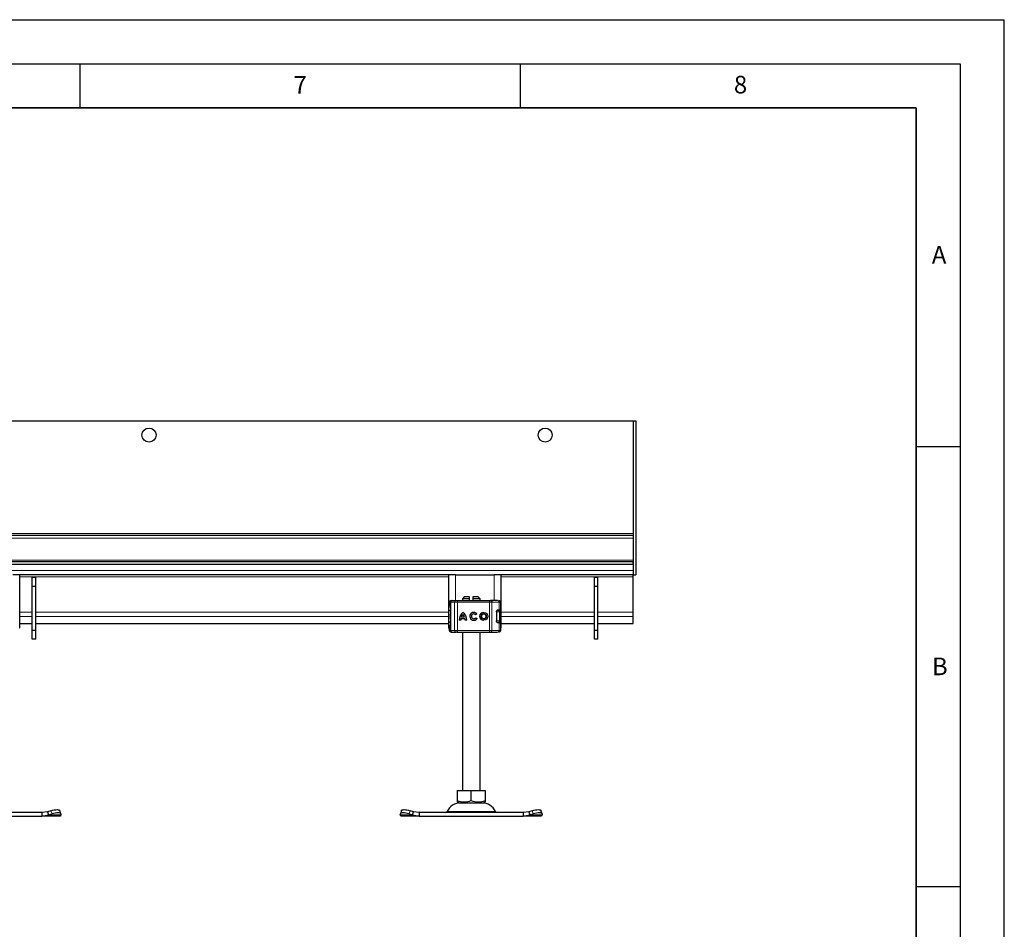
# Model space of a CAD drawing. Units: millimetres. Extents: x 0 to 420, y 0 to 297.
# Drawn here: x 308 to 420, y 194 to 297 of the extents above; entities that cross this region are included whole.
import ezdxf

# ---------------------------------------------------------------- set-up
doc = ezdxf.new("R2010")
doc.units = ezdxf.units.MM
doc.layers.add('LINIEN-DICK', color=7, linetype='Continuous', lineweight=35)
doc.layers.add('LINIEN-DÜNN', color=7, linetype='Continuous')
doc.layers.add('VORLAGE_TEXT', color=7, linetype='Continuous')
doc.styles.add('SLDTEXTSTYLE0', font='TXT', dxfattribs={"width": 0.605})

msp = doc.modelspace()

# ---------------------------------------------------------------- linework, layer by layer
at = {"color": 7, "linetype": 'Continuous', "lineweight": 25}
for p, q in [((177.8465, 251.4027), (377.8465, 251.4027)), ((377.8465, 251.4027), (377.8465, 233.9027)), ((377.8465, 251.4027), (378.1465, 251.4027)), ((378.1465, 251.4027), (378.1465, 233.9027)), ((377.8465, 238.4027), (177.8465, 238.4027)), ((374.3465, 238.4027), (181.3465, 238.4027)), ((377.8465, 235.4027), (177.8465, 235.4027)), ((377.8465, 235.1027), (177.8465, 235.1027)), ((377.8465, 235.1027), (377.8465, 235.4027)), ((308.1798, 233.9027), (307.3798, 233.9027)), ((308.1798, 227.9027), (308.1798, 233.9027)), ((356.8465, 233.9027), (308.1798, 233.9027)), ((356.8465, 233.9027), (356.8465, 227.9027)), ((357.6465, 233.9027), (356.8465, 233.9027)), ((357.6465, 233.9027), (362.0465, 233.9027)), ((362.8465, 233.9027), (362.0465, 233.9027)), ((362.8465, 227.9027), (362.8465, 233.9027)), ((377.8465, 233.9027), (362.8465, 233.9027)), ((377.8465, 233.9027), (378.1465, 233.9027)), ((377.8465, 233.7027), (377.8465, 233.9027)), ((309.9798, 233.6027), (309.5798, 233.6027)), ((309.5798, 232.6027), (309.5798, 233.6027)), ((309.9798, 232.6027), (309.9798, 233.6027)), ((373.8465, 233.6027), (373.4465, 233.6027)), ((373.4465, 232.6027), (373.4465, 233.6027)), ((373.8465, 232.6027), (373.8465, 233.6027)), ((377.8465, 229.6734), (377.8465, 233.7027)), ((309.9798, 232.6027), (309.5798, 232.6027)), ((309.5798, 227.6027), (309.5798, 232.6027)), ((309.9798, 227.6027), (309.9798, 232.6027)), ((373.8465, 232.6027), (373.4465, 232.6027)), ((373.4465, 227.6027), (373.4465, 232.6027)), ((373.8465, 227.6027), (373.8465, 232.6027)), ((356.955, 230.8027), (356.955, 230.6782)), ((357.0782, 230.8027), (357.0782, 227.6027)), ((357.1767, 231.0027), (357.2479, 231.0027)), ((357.2868, 231.0027), (357.7068, 231.0027)), ((357.7068, 231.0027), (357.8759, 231.0027)), ((357.8039, 231.0027), (357.8982, 231.0027)), ((357.8759, 231.0027), (361.5209, 231.0027)), ((358.6465, 231.4027), (358.4465, 231.2027)), ((358.4465, 231.2027), (358.4465, 231.0027)), ((359.2465, 231.2027), (358.4465, 231.2027)), ((359.2465, 231.4027), (358.6465, 231.4027)), ((359.2465, 231.2027), (359.2465, 231.4027)), ((359.2465, 231.0027), (359.2465, 231.2027)), ((360.2465, 231.4027), (359.6465, 231.4027)), ((359.6465, 231.4027), (359.6465, 231.2027)), ((359.6465, 231.2027), (359.6465, 231.0027)), ((360.4465, 231.2027), (359.6465, 231.2027)), ((360.4465, 231.2027), (360.2465, 231.4027)), ((360.4465, 231.0027), (360.4465, 231.2027)), ((361.5209, 231.0027), (361.6498, 231.0027)), ((362.4474, 231.0027), (361.6498, 231.0027)), ((361.6888, 231.0027), (361.9083, 231.0027)), ((362.5929, 231.0027), (362.597, 231.0027)), ((362.7978, 229.9227), (362.7978, 230.8027)), ((357.0491, 229.4299), (357.0465, 229.413)), ((357.0782, 229.489), (357.0714, 229.4816)), ((358.5057, 229.4057), (358.5052, 229.4057)), ((359.7375, 229.4723), (359.737, 229.4723)), ((360.0939, 229.4778), (359.949, 229.3692)), ((360.8834, 229.4723), (360.8829, 229.4723)), ((362.3195, 229.7227), (362.3195, 228.6827)), ((362.3927, 229.9027), (362.4792, 229.9027)), ((362.4403, 229.9227), (362.6367, 229.9227)), ((362.4792, 229.9027), (362.592, 229.9027)), ((362.6367, 229.9227), (362.7978, 229.9227)), ((362.7999, 228.7027), (362.7999, 229.7027)), ((377.8465, 229.1753), (377.8465, 229.6734)), ((308.1798, 228.4035), (309.5798, 228.4035)), ((309.9798, 228.4035), (356.8465, 228.4035)), ((357.0465, 228.9924), (357.0497, 228.9757)), ((357.0714, 228.9238), (357.0782, 228.9164)), ((358.2609, 228.752), (358.0798, 228.752)), ((358.7371, 228.9157), (358.2733, 228.9157)), ((358.6897, 229.0968), (358.3207, 229.0968)), ((358.6902, 229.0968), (358.6897, 229.0968)), ((358.7377, 228.9157), (358.7371, 228.9157)), ((358.9306, 228.752), (358.7495, 228.752)), ((359.737, 228.9331), (359.7375, 228.9331)), ((359.9562, 229.0458), (360.1051, 228.9427)), ((360.8829, 228.9331), (360.8834, 228.9331)), ((362.3904, 228.5027), (362.4792, 228.5027)), ((362.6367, 228.4827), (362.4403, 228.4827)), ((362.6367, 228.4827), (362.7978, 228.4827)), ((362.7978, 227.6027), (362.7978, 228.4827)), ((362.8465, 228.4035), (373.4465, 228.4035)), ((373.8465, 228.4035), (377.8465, 228.4035)), ((377.8465, 228.4054), (377.8465, 229.1753)), ((377.8465, 228.4035), (377.8465, 228.4054)), ((308.1311, 227.9027), (308.1798, 227.9027)), ((309.9798, 227.6027), (309.5798, 227.6027)), ((309.5798, 226.6027), (309.5798, 227.6027)), ((309.9798, 226.6027), (309.9798, 227.6027)), ((356.8465, 227.9027), (356.9707, 227.9027)), ((356.955, 227.725), (356.955, 227.6027)), ((357.1767, 227.4027), (357.2488, 227.4027)), ((357.2784, 227.4027), (357.2868, 227.4027)), ((357.2868, 227.4027), (357.7068, 227.4027)), ((357.8759, 227.4027), (357.7068, 227.4027)), ((357.8039, 227.4027), (357.8982, 227.4027)), ((357.8759, 227.4027), (361.5209, 227.4027)), ((358.4465, 227.4027), (358.4465, 209.4027)), ((360.4465, 209.4027), (360.4465, 227.4027)), ((361.5209, 227.4027), (361.6498, 227.4027)), ((361.6498, 227.4027), (362.4474, 227.4027)), ((361.9083, 227.4027), (362.0852, 227.4027)), ((362.5929, 227.4027), (362.597, 227.4027)), ((362.7978, 227.9027), (362.8465, 227.9027)), ((373.8465, 227.6027), (373.4465, 227.6027)), ((373.4465, 226.6027), (373.4465, 227.6027)), ((373.8465, 226.6027), (373.8465, 227.6027)), ((309.9798, 226.6027), (309.5798, 226.6027)), ((373.8465, 226.6027), (373.4465, 226.6027)), ((357.8443, 209.4027), (357.8443, 208.2697)), ((357.8443, 209.4027), (359.4465, 209.4027)), ((359.4465, 208.2697), (359.4465, 209.4027)), ((359.4465, 209.4027), (361.0486, 209.4027)), ((361.0486, 209.4027), (361.0486, 208.2697)), ((357.8443, 208.2697), (357.8443, 208.1274)), ((357.8443, 208.1266), (358.059, 208.0027)), ((360.834, 208.0027), (361.0486, 208.1266)), ((361.0486, 208.2697), (361.0486, 208.1292)), ((311.3275, 206.9964), (310.6776, 206.9027)), ((311.7088, 207.1159), (311.3275, 206.9964)), ((311.3275, 206.9964), (311.4471, 206.6339)), ((312.8249, 206.7677), (312.7053, 207.1302)), ((351.5209, 207.1302), (351.4014, 206.7677)), ((352.8987, 206.9964), (352.5175, 207.1159)), ((352.7792, 206.6339), (352.8987, 206.9964)), ((353.5487, 206.9027), (352.8987, 206.9964)), ((358.059, 208.0027), (360.834, 208.0027)), ((365.9942, 206.9964), (365.3442, 206.9027)), ((366.3754, 207.1159), (365.9942, 206.9964)), ((365.9942, 206.9964), (366.1137, 206.6339)), ((367.4915, 206.7677), (367.372, 207.1302)), ((310.6776, 206.9027), (298.882, 206.9027)), ((298.882, 206.5027), (310.6776, 206.5027)), ((310.6776, 206.9027), (310.6776, 206.5027)), ((310.6776, 206.5027), (311.4471, 206.6339)), ((312.7798, 206.5027), (310.6776, 206.5027)), ((311.4471, 206.6339), (311.8283, 206.7534)), ((312.8471, 206.6339), (312.7798, 206.5027)), ((312.8283, 206.7534), (312.8471, 206.6339)), ((351.3792, 206.6339), (351.3979, 206.7534)), ((351.4465, 206.5027), (351.3792, 206.6339)), ((353.5487, 206.5027), (351.4465, 206.5027)), ((352.3979, 206.7534), (352.7792, 206.6339)), ((352.7792, 206.6339), (353.5487, 206.5027)), ((353.5487, 206.9027), (353.5487, 206.5027)), ((365.3442, 206.9027), (353.5487, 206.9027)), ((353.5487, 206.5027), (365.3442, 206.5027)), ((365.3442, 206.9027), (365.3442, 206.5027)), ((365.3442, 206.5027), (366.1137, 206.6339)), ((367.4465, 206.5027), (365.3442, 206.5027)), ((366.1137, 206.6339), (366.495, 206.7534)), ((367.5137, 206.6339), (367.4465, 206.5027)), ((367.495, 206.7534), (367.5137, 206.6339))]:
    msp.add_line(p, q, dxfattribs=at)
at = {"color": 8, "linetype": 'Continuous', "lineweight": 18}
for p, q in [((377.8465, 238.6027), (177.8465, 238.6027)), ((177.8465, 238.0927), (377.8465, 238.0927)), ((377.8465, 235.6027), (177.8465, 235.6027)), ((377.8465, 234.4027), (177.8465, 234.4027)), ((357.6465, 231.0027), (357.6465, 233.9027)), ((362.0465, 233.9027), (362.0465, 231.0027)), ((356.8465, 233.7027), (308.1798, 233.7027)), ((377.8465, 233.7027), (362.8465, 233.7027)), ((356.9777, 230.8027), (356.955, 230.8027)), ((356.9591, 230.6772), (356.9777, 230.7763)), ((356.9777, 230.8027), (357.0794, 230.8027)), ((356.9777, 230.8027), (356.9777, 230.7763)), ((357.0982, 230.8027), (357.0782, 230.8027)), ((357.0982, 230.8027), (357.5366, 230.8027)), ((357.0982, 227.6027), (357.0982, 230.8027)), ((357.8749, 230.8027), (357.5366, 230.8027)), ((357.5366, 230.8027), (357.5366, 227.6027)), ((357.8749, 230.8027), (357.8749, 227.6027)), ((361.5199, 230.8027), (357.8749, 230.8027)), ((361.7777, 230.8027), (361.5199, 230.8027)), ((361.5199, 230.8027), (361.5199, 227.6027)), ((361.7777, 230.8027), (361.7777, 227.6027)), ((362.6367, 230.8027), (361.7777, 230.8027)), ((362.6367, 229.9227), (362.6367, 230.8027)), ((362.7978, 230.8027), (362.6367, 230.8027)), ((309.5798, 229.6734), (308.1798, 229.6734)), ((356.8465, 229.6734), (309.9798, 229.6734)), ((357.0782, 229.8027), (357.0465, 229.8027)), ((357.0465, 229.413), (357.0507, 229.4142)), ((357.051, 229.4425), (357.0491, 229.4299)), ((357.0507, 229.4142), (357.0623, 229.418)), ((362.6705, 229.7027), (362.3195, 229.7027)), ((362.6705, 228.7027), (362.6705, 229.7027)), ((362.7999, 229.7027), (362.6705, 229.7027)), ((373.4465, 229.6734), (362.8465, 229.6734)), ((377.8465, 229.6734), (373.8465, 229.6734)), ((309.5798, 229.1753), (308.1798, 229.1753)), ((309.5798, 228.4054), (308.1798, 228.4054)), ((356.8465, 229.1753), (309.9798, 229.1753)), ((356.8465, 228.4054), (309.9798, 228.4054)), ((357.0507, 228.9912), (357.0465, 228.9924)), ((357.0782, 228.6027), (357.0465, 228.6027)), ((357.0623, 228.9874), (357.0507, 228.9912)), ((362.3195, 228.7027), (362.6705, 228.7027)), ((362.6367, 227.6027), (362.6367, 228.4827)), ((362.7999, 228.7027), (362.6705, 228.7027)), ((373.4465, 229.1753), (362.8465, 229.1753)), ((373.4465, 228.4054), (362.8465, 228.4054)), ((377.8465, 229.1753), (373.8465, 229.1753)), ((377.8465, 228.4054), (373.8465, 228.4054)), ((356.9777, 227.6027), (356.955, 227.6027)), ((356.9777, 227.6027), (356.9777, 227.6291)), ((356.9777, 227.6027), (357.0765, 227.6027)), ((357.0782, 227.6027), (357.0982, 227.6027)), ((357.5366, 227.6027), (357.0982, 227.6027)), ((357.5366, 227.6027), (357.8749, 227.6027)), ((357.8749, 227.6027), (361.5199, 227.6027)), ((361.5199, 227.6027), (361.7777, 227.6027)), ((361.7777, 227.6027), (362.6367, 227.6027)), ((362.6367, 227.6027), (362.7978, 227.6027)), ((311.8283, 206.7534), (311.7088, 207.1159)), ((352.5175, 207.1159), (352.3979, 206.7534)), ((356.6951, 207.0185), (362.1978, 207.0185)), ((366.495, 206.7534), (366.3754, 207.1159)), ((312.8471, 206.6339), (311.4471, 206.6339)), ((352.7792, 206.6339), (351.3792, 206.6339)), ((367.5137, 206.6339), (366.1137, 206.6339))]:
    msp.add_line(p, q, dxfattribs=at)
at = {"color": 8, "linetype": 'Continuous', "lineweight": 18, "flags": 128}
for points in [[(357.0782, 230.1293), (357.0629, 230.2041), (357.0203, 230.417), (357.0129, 230.5583), (357.0493, 230.6416)], [(357.0493, 230.6416), (357.0739, 230.6219), (357.0782, 230.6179)], [(357.1767, 231.0027), (357.2103, 230.9875), (357.227, 230.962)], [(361.6498, 231.0027), (361.6748, 230.9989), (361.6988, 230.9875), (361.7209, 230.969), (361.7403, 230.9441), (361.7562, 230.9138), (361.768, 230.8792), (361.7753, 230.8417), (361.7777, 230.8027)], [(357.0493, 227.7638), (357.013, 227.8472), (357.0204, 227.9885), (357.063, 228.2014), (357.0782, 228.2759)], [(357.0507, 228.9912), (357.0554, 228.9536), (357.072, 228.9241)], [(356.9777, 227.6291), (356.9558, 227.6997), (356.9574, 227.7265)], [(357.0782, 227.7875), (357.0739, 227.7835), (357.0493, 227.7638)], [(357.1767, 227.4027), (357.2103, 227.4179), (357.224, 227.4387)], [(361.7777, 227.6027), (361.7753, 227.5637), (361.768, 227.5262), (361.7562, 227.4916), (361.7403, 227.4613), (361.7209, 227.4364), (361.6988, 227.4179), (361.6748, 227.4065), (361.6498, 227.4027)]]:
    msp.add_lwpolyline(points, dxfattribs=at)
at = {"color": 7, "linetype": 'Continuous', "lineweight": 25, "flags": 128}
for points in [[(357.0465, 229.8027), (357.056, 229.9094), (357.0782, 229.9954)], [(357.0714, 229.4816), (357.0561, 229.4568), (357.048, 229.4299)], [(362.3195, 229.7227), (362.3253, 229.7812), (362.3411, 229.833), (362.3657, 229.8765), (362.3996, 229.9094), (362.4403, 229.9227)], [(362.6343, 229.9227), (362.6369, 229.9094), (362.6378, 229.9041)], [(357.0782, 228.41), (357.056, 228.496), (357.0465, 228.6027)], [(357.048, 228.9755), (357.0561, 228.9486), (357.0714, 228.9238)], [(362.4403, 228.4827), (362.4281, 228.4839), (362.4158, 228.4875), (362.4031, 228.4938), (362.3905, 228.5026), (362.3804, 228.5117), (362.3707, 228.5225), (362.3611, 228.5353), (362.3521, 228.55), (362.3459, 228.5618), (362.3402, 228.5745), (362.335, 228.5884), (362.3303, 228.6031), (362.3265, 228.6181), (362.3235, 228.6339), (362.3212, 228.6503), (362.3199, 228.6673), (362.3195, 228.6827)], [(362.6387, 228.5065), (362.6369, 228.496), (362.6351, 228.4864)], [(311.7088, 207.1159), (311.8956, 207.1685), (312.0771, 207.2075), (312.2462, 207.2316), (312.3965, 207.2397), (312.5221, 207.2316), (312.6183, 207.2075), (312.6813, 207.1685), (312.7053, 207.1302)], [(351.5209, 207.1302), (351.5449, 207.1685), (351.608, 207.2075), (351.7041, 207.2316), (351.8298, 207.2397), (351.98, 207.2316), (352.1492, 207.2075), (352.3306, 207.1685), (352.5175, 207.1159)], [(366.3754, 207.1159), (366.5623, 207.1685), (366.7438, 207.2075), (366.9129, 207.2316), (367.0631, 207.2397), (367.1888, 207.2316), (367.285, 207.2075), (367.348, 207.1685), (367.372, 207.1302)], [(312.8283, 206.7534), (312.8009, 206.806), (312.7378, 206.845), (312.6417, 206.8691), (312.516, 206.8772), (312.3658, 206.8691), (312.1966, 206.845), (312.0152, 206.806), (311.8283, 206.7534)], [(352.3979, 206.7534), (352.2111, 206.806), (352.0296, 206.845), (351.8605, 206.8691), (351.7102, 206.8772), (351.5846, 206.8691), (351.4884, 206.845), (351.4254, 206.806), (351.3979, 206.7534)], [(367.495, 206.7534), (367.4675, 206.806), (367.4045, 206.845), (367.3083, 206.8691), (367.1827, 206.8772), (367.0324, 206.8691), (366.8633, 206.845), (366.6818, 206.806), (366.495, 206.7534)]]:
    msp.add_lwpolyline(points, dxfattribs=at)
at = {"color": 7, "linetype": 'Continuous', "lineweight": 25}
for centre, radius in [((322.8465, 249.8027), 0.8), ((367.8465, 249.8027), 0.8), ((360.8829, 229.2027), 0.4507), ((360.8829, 229.2027), 0.2696)]:
    msp.add_circle(centre, radius, dxfattribs=at)
for centre, radius, start, end in [((357.155, 230.8027), 0.2, 90, 180), ((363.0747, 231.7057), 6.2015, 189.546808, 194.774212), ((357.0886, 230.8344), 0.1252, 207.673362, 254.915866), ((357.2782, 230.8027), 0.2, 90, 180), ((362.5978, 230.8027), 0.2, 0, 90), ((359.2345, 228.7607), 1.1546, 129.166554, 180.430042), ((359.235, 228.7607), 1.1546, 129.166554, 180.430042), ((359.2344, 228.7607), 0.9736, 138.505088, 159.8063), ((357.776, 228.7607), 1.1546, 359.569957, 50.833444), ((357.776, 228.7607), 0.9736, 20.1937, 41.494912), ((357.7765, 228.7607), 0.9736, 20.1937, 41.494912), ((359.737, 229.2027), 0.4507, 37.619589, 324.766677), ((359.7375, 229.2027), 0.4507, 90.000584, 269.999416), ((359.737, 229.2027), 0.2696, 38.142516, 324.411674), ((359.7375, 229.2027), 0.2696, 38.141756, 89.999944), ((360.8834, 229.2027), 0.4507, 90.000602, 269.999398), ((360.8834, 229.2027), 0.2696, 270.000502, 89.999498), ((362.5999, 229.7027), 0.2, 0, 90), ((343.3842, 230.9378), 13.9479, 346.689197, 349.051397), ((359.2345, 228.7607), 0.9736, 170.836726, 180.509903), ((357.776, 228.7607), 0.9736, 359.490093, 9.16327), ((357.7765, 228.7607), 0.9736, 359.490093, 9.16327), ((359.7375, 229.2027), 0.2696, 270.000071, 324.412473), ((362.5999, 228.7027), 0.2, 270, 0), ((357.155, 227.6027), 0.2, 180, 270), ((357.2782, 227.6027), 0.2, 180, 270), ((362.5978, 227.6027), 0.2, 270, 0), ((358.6454, 210.4651), 2.337, 249.953712, 290.046288), ((360.2475, 210.4651), 2.337, 249.953712, 290.046288), ((356.5137, 207.1027), 0.2, 270, 335.098938), ((358.2371, 206.3027), 1.7, 90, 155.098938), ((360.6559, 206.3027), 1.7, 24.901062, 90), ((362.3792, 207.1027), 0.2, 204.901062, 270)]:
    msp.add_arc(centre, radius, start, end, dxfattribs=at)
at = {"color": 8, "linetype": 'Continuous', "lineweight": 18}
for centre, radius, start, end in [((357.1772, 230.8032), 0.1995, 90.148941, 180.148171), ((357.1717, 230.793), 0.1947, 184.921699, 231.033033), ((357.1274, 230.6705), 0.0833, 148.931582, 200.3159), ((357.2927, 230.8082), 0.1945, 91.73261, 181.633665), ((357.723, 230.8165), 0.1869, 94.980832, 184.236262), ((367.657, 230.8527), 9.7822, 179.121389, 180.29285), ((371.302, 230.8527), 9.7822, 179.121389, 180.29285), ((362.4419, 230.8079), 0.1949, 358.462856, 88.375584), ((357.1298, 229.4248), 0.0798, 135.787887, 187.626612), ((367.3824, 229.2027), 10.3223, 178.805074, 181.194926), ((357.1375, 229.4358), 0.0772, 140.087213, 193.364248), ((362.4748, 229.7069), 0.1958, 358.765966, 88.710369), ((357.1375, 228.9696), 0.0772, 166.635585, 219.912878), ((362.4748, 228.6985), 0.1958, 271.289631, 1.234034), ((357.1717, 227.6124), 0.1947, 128.966967, 175.078301), ((357.0886, 227.571), 0.1253, 105.084512, 152.326259), ((357.1772, 227.6022), 0.1995, 179.851829, 269.851059), ((357.1274, 227.7349), 0.0833, 159.6841, 211.068418), ((357.2927, 227.5972), 0.1945, 178.366335, 268.26739), ((357.723, 227.5889), 0.1869, 175.763738, 265.019168), ((367.657, 227.5527), 9.7822, 179.70715, 180.878611), ((371.302, 227.5527), 9.7822, 179.70715, 180.878611), ((362.4419, 227.5975), 0.1949, 271.624416, 1.537144)]:
    msp.add_arc(centre, radius, start, end, dxfattribs=at)
at = {"layer": 'LINIEN-DICK'}
for p, q in [((410, 287), (20, 287)), ((410, 5), (410, 287))]:
    msp.add_line(p, q, dxfattribs=at)
at = {"layer": 'LINIEN-DÜNN'}
for p, q in [((0, 297), (420, 297)), ((420, 0), (420, 297)), ((15, 292), (415, 292)), ((315, 292), (315, 287)), ((365, 292), (365, 287)), ((415, 292), (415, 5)), ((410, 248.5), (415, 248.5)), ((410, 198.5), (415, 198.5))]:
    msp.add_line(p, q, dxfattribs=at)

# ---------------------------------------------------------------- texts
at = {"layer": 'VORLAGE_TEXT', "char_height": 2, "attachment_point": 2, "style": 'SLDTEXTSTYLE0'}
for s, insert in [('7', (340.0216, 290.5954)), ('8', (390.0377, 290.6215)), ('A', (412.5951, 271.2798)), ('B', (412.6717, 224.5121))]:
    msp.add_mtext(s, dxfattribs=dict(at, insert=insert))

doc.saveas('drawing.dxf')
